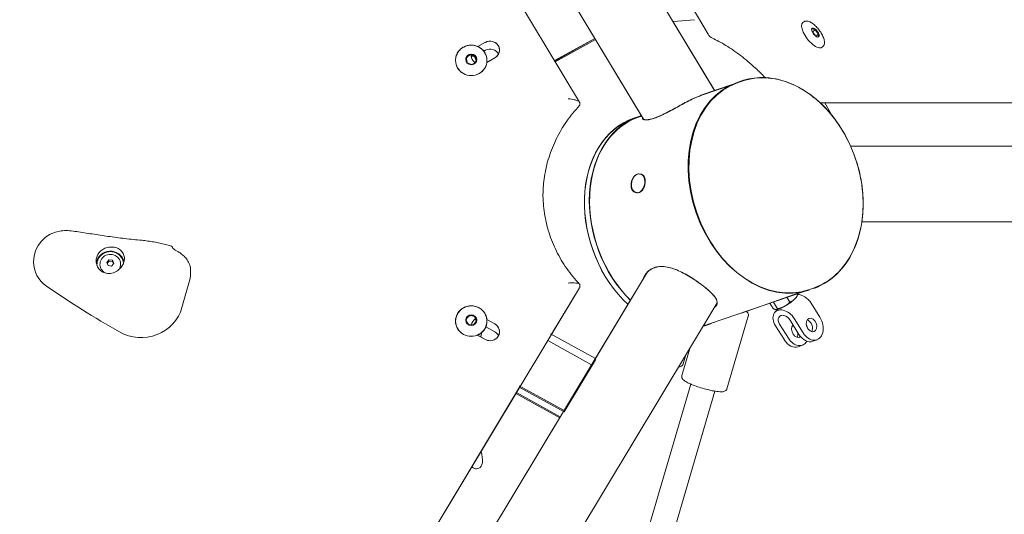
# Model space of a CAD drawing. Units: millimetres. Extents: x 1382 to 1689, y 993 to 1312.
# Drawn here: x 1591 to 1654, y 1208 to 1240 of the extents above; entities that cross this region are included whole.
import ezdxf

# ---------------------------------------------------------------- set-up
doc = ezdxf.new("R2010")
doc.units = ezdxf.units.MM
doc.header["$LTSCALE"] = 10
doc.layers.add('Widoczne (ISO)', color=7, linetype='Continuous', lineweight=50)

msp = doc.modelspace()

# ---------------------------------------------------------------- linework, layer by layer
at = {"layer": 'Widoczne (ISO)', "lineweight": 13}
for p, q in [((1596.446, 1300.34), (1635.78, 1234.986)), ((1635.789, 1234.972), (1596.459, 1300.318)), ((1631.248, 1233.15), (1592.784, 1297.058)), ((1592.83, 1296.983), (1631.265, 1233.122)), ((1635.356, 1238.575), (1602.155, 1295.926)), ((1627.166, 1234.247), (1591.445, 1293.598)), ((1591.445, 1293.598), (1627.166, 1234.247)), ((1633.133, 1239.384), (1634.49, 1239.51)), ((1641.465, 1239.373), (1641.41, 1239.33)), ((1641.982, 1238.948), (1641.974, 1238.819)), ((1642.198, 1238.866), (1641.983, 1238.949)), ((1642.032, 1238.738), (1641.998, 1238.751)), ((1642.198, 1238.866), (1642.032, 1238.738)), ((1642.236, 1238.455), (1642.032, 1238.738)), ((1642.402, 1238.583), (1642.198, 1238.866)), ((1620.666, 1237.794), (1621.153, 1238.064)), ((1621.153, 1238.064), (1620.673, 1237.798)), ((1625.567, 1236.903), (1628.138, 1238.318)), ((1628.141, 1238.313), (1625.574, 1236.891)), ((1628.174, 1238.253), (1625.606, 1236.839)), ((1625.613, 1236.828), (1628.179, 1238.249)), ((1628.174, 1238.258), (1628.174, 1238.253)), ((1642.402, 1238.583), (1642.236, 1238.455)), ((1642.236, 1238.451), (1642.236, 1238.455)), ((1642.265, 1238.431), (1642.366, 1238.392)), ((1642.391, 1238.393), (1642.402, 1238.583)), ((1621.153, 1237.555), (1621.048, 1237.497)), ((1621.055, 1237.501), (1621.153, 1237.555)), ((1642.687, 1237.79), (1642.632, 1237.747)), ((1619.249, 1236.92), (1619.249, 1236.898)), ((1619.255, 1236.923), (1619.255, 1236.902)), ((1619.907, 1237.035), (1620.143, 1237.283)), ((1620.008, 1236.727), (1619.907, 1237.035)), ((1620.241, 1237.302), (1619.945, 1237.122)), ((1619.945, 1237.122), (1619.96, 1236.796)), ((1620.143, 1237.283), (1620.485, 1237.211)), ((1620.143, 1237.283), (1620.143, 1237.218)), ((1620.241, 1237.302), (1620.241, 1237.237)), ((1620.551, 1237.147), (1620.241, 1237.302)), ((1620.551, 1237.082), (1620.247, 1237.234)), ((1620.248, 1237.196), (1620.485, 1237.146)), ((1620.286, 1236.641), (1620.558, 1236.807)), ((1620.587, 1236.888), (1620.366, 1236.655)), ((1620.485, 1237.211), (1620.485, 1237.146)), ((1620.485, 1237.211), (1620.589, 1236.894)), ((1620.485, 1237.146), (1620.574, 1236.874)), ((1620.551, 1237.147), (1620.551, 1237.082)), ((1620.565, 1236.819), (1620.551, 1237.147)), ((1620.563, 1236.814), (1620.551, 1237.082)), ((1621.753, 1237.067), (1621.241, 1236.783)), ((1621.248, 1236.787), (1621.753, 1237.067)), ((1621.249, 1236.92), (1621.249, 1236.898)), ((1621.255, 1236.923), (1621.255, 1236.902)), ((1619.969, 1236.782), (1620.254, 1236.639)), ((1620.337, 1236.646), (1620.026, 1236.712)), ((1637.46, 1235.59), (1637.208, 1235.502)), ((1637.534, 1235.585), (1637.28, 1235.498)), ((1636.892, 1235.375), (1634.971, 1234.703)), ((1636.964, 1235.374), (1635.019, 1234.709)), ((1627.174, 1234.222), (1627.174, 1234.052)), ((1627.174, 1234.052), (1627.174, 1234.222)), ((1675.184, 1234.196), (1642.517, 1234.196)), ((1642.803, 1234.196), (1643.277, 1233.377)), ((1630.906, 1233.297), (1630.591, 1233.186)), ((1630.934, 1233.328), (1630.617, 1233.219)), ((1631.124, 1233.357), (1630.911, 1233.282)), ((1631.114, 1233.373), (1630.939, 1233.314)), ((1680.676, 1231.432), (1644.457, 1231.432)), ((1630.996, 1229.651), (1631.081, 1229.631)), ((1631.026, 1229.657), (1631.111, 1229.637)), ((1630.725, 1228.482), (1630.811, 1228.462)), ((1630.752, 1228.488), (1630.837, 1228.468)), ((1680.749, 1226.602), (1645.166, 1226.602)), ((1596.375, 1223.867), (1596.375, 1223.887)), ((1597.002, 1224.007), (1597.138, 1224.179)), ((1597.089, 1223.808), (1597.002, 1224.007)), ((1597.026, 1223.953), (1597.138, 1224.094)), ((1597.312, 1223.782), (1597.089, 1223.808)), ((1597.138, 1224.179), (1597.361, 1224.152)), ((1597.138, 1224.179), (1597.138, 1224.094)), ((1597.138, 1224.094), (1597.361, 1224.068)), ((1597.448, 1223.953), (1597.312, 1223.782)), ((1597.361, 1224.152), (1597.448, 1223.953)), ((1597.361, 1224.152), (1597.361, 1224.068)), ((1597.361, 1224.068), (1597.424, 1223.923)), ((1592.762, 1159.043), (1631.501, 1223.408)), ((1601.796, 1221.134), (1602.313, 1222.987)), ((1602.35, 1223.257), (1602.35, 1223.434)), ((1628.174, 1217.88), (1631.497, 1223.402)), ((1627.166, 1222.399), (1591.445, 1163.048)), ((1625.376, 1219.425), (1627.166, 1222.399)), ((1627.174, 1222.425), (1627.174, 1222.594)), ((1627.174, 1222.594), (1627.174, 1222.425)), ((1642.084, 1222.375), (1641.832, 1222.287)), ((1641.484, 1222.155), (1635.459, 1220.095)), ((1641.505, 1222.189), (1637.484, 1220.782)), ((1640.378, 1221.794), (1640.576, 1221.477)), ((1640.994, 1221.796), (1641.041, 1221.878)), ((1641.017, 1222.018), (1641.071, 1221.932)), ((1596.665, 1156.162), (1635.946, 1221.427)), ((1596.667, 1156.164), (1635.948, 1221.431)), ((1639.296, 1221.416), (1639.51, 1221.072)), ((1639.532, 1221.471), (1639.469, 1221.476)), ((1639.669, 1221.546), (1639.532, 1221.471)), ((1639.532, 1221.471), (1639.796, 1221.047)), ((1641.93, 1221.414), (1642.495, 1220.508)), ((1620.113, 1220.634), (1619.899, 1220.368)), ((1619.909, 1220.276), (1620.042, 1220.584)), ((1620.042, 1220.584), (1620.389, 1220.628)), ((1620.042, 1220.584), (1620.042, 1220.519)), ((1620.459, 1220.589), (1620.113, 1220.634)), ((1620.113, 1220.634), (1620.113, 1220.569)), ((1620.389, 1220.628), (1620.389, 1220.563)), ((1620.389, 1220.628), (1620.602, 1220.362)), ((1620.459, 1220.589), (1620.459, 1220.524)), ((1620.592, 1220.281), (1620.459, 1220.589)), ((1637.927, 1220.59), (1636.566, 1215.949)), ((1639.65, 1220.863), (1639.823, 1221.023)), ((1639.717, 1221), (1639.713, 1221)), ((1619.246, 1220.28), (1619.246, 1220.258)), ((1619.255, 1220.275), (1619.255, 1220.253)), ((1619.899, 1220.368), (1620.027, 1220.07)), ((1620.112, 1220.02), (1619.91, 1220.271)), ((1620.047, 1220.055), (1620.362, 1220.015)), ((1620.454, 1220.05), (1620.139, 1220.01)), ((1620.389, 1220.025), (1620.591, 1220.277)), ((1620.602, 1220.362), (1620.474, 1220.064)), ((1620.575, 1220.256), (1620.512, 1220.403)), ((1620.516, 1220.405), (1620.584, 1220.32)), ((1621.753, 1219.58), (1621.183, 1219.895)), ((1621.753, 1220.088), (1621.241, 1220.372)), ((1621.246, 1220.28), (1621.246, 1220.258)), ((1621.251, 1220.366), (1621.753, 1220.088)), ((1621.255, 1220.275), (1621.255, 1220.253)), ((1635.464, 1220.081), (1635.147, 1219.972)), ((1639.66, 1219.973), (1640.225, 1219.067)), ((1639.926, 1220.074), (1640.491, 1219.168)), ((1641.157, 1219.421), (1640.592, 1220.327)), ((1641.424, 1219.522), (1640.859, 1220.428)), ((1620.639, 1219.376), (1621.153, 1219.091)), ((1621.153, 1219.091), (1620.648, 1219.371)), ((1625.311, 1219.461), (1628.174, 1217.885)), ((1627.931, 1217.476), (1625.135, 1219.025)), ((1641.115, 1218.625), (1641.381, 1218.726)), ((1642.314, 1219.08), (1642.048, 1218.979)), ((1634.191, 1218.512), (1633.687, 1216.792)), ((1633.913, 1218.05), (1633.775, 1217.538)), ((1628.174, 1217.885), (1626.174, 1214.562)), ((1626.176, 1214.476), (1628.176, 1217.799)), ((1628.176, 1217.799), (1628.174, 1217.885)), ((1626.174, 1214.562), (1623.311, 1216.138)), ((1631.084, 1205.418), (1634.256, 1216.244)), ((1610.376, 1194.503), (1623.337, 1216.039)), ((1625.893, 1214.09), (1623.097, 1215.638)), ((1623.135, 1215.702), (1625.931, 1214.153)), ((1623.311, 1216.053), (1626.176, 1214.476)), ((1632.619, 1204.968), (1635.792, 1215.794)), ((1613.174, 1192.957), (1626.138, 1214.497)), ((1626.176, 1214.476), (1626.174, 1214.562)), ((1620.671, 1210.854), (1620.734, 1210.876))]:
    msp.add_line(p, q, dxfattribs=at)
for centre, radius, start, end in [((1635.875, 1238.876), 0.6, 210.06718, 246.17854), ((1594.321, 1224.048), 1.993, 96.36892, 180)]:
    msp.add_arc(centre, radius, start, end, dxfattribs=at)
at = {"layer": 'Widoczne (ISO)', "lineweight": 13, "extrusion": (0, 0, -1)}
for centre, major_axis, ratio, start_param, end_param in [((1642.021, 1238.539), (0.611, -0.792), 0.415678, 0, 3.141593), ((1642.186, 1238.666), (-0.214, 0.277), 0.415678, 0.09391, 1.125163), ((1642.186, 1238.666), (-0.214, 0.277), 0.415678, 1.125163, 2.17236), ((1621.453, 1237.565), (0.6, 0), 0.95927, 4.18879, 7.330383), ((1642.186, 1238.666), (0.214, -0.277), 0.415678, 5.313953, 6.189275), ((1621.453, 1237.057), (0.6, 0), 0.95927, 4.18879, 5.82566), ((1620.255, 1236.902), (1, 0), 0.95927, 0, 3.141593), ((1620.255, 1236.967), (-0.35, 0), 0.95927, 0.012621, 0.481612), ((1620.255, 1236.967), (-0.35, 0), 0.95927, 0.481612, 1.528809), ((1620.255, 1236.967), (-0.35, 0), 0.95927, 1.528809, 2.576007), ((1620.847, 1237.229), (-0.6, 0), 0.95927, 5.346803, 6.291894), ((1620.255, 1236.967), (0.35, 0), 0.95927, 5.7176, 6.270564), ((1639.52, 1228.894), (-2.312, 6.607), 0.744452, 3.141593, 6.283185), ((1632.903, 1226.579), (-2.312, 6.607), 0.744452, 4.090608, 6.283185), ((1633.218, 1226.689), (-2.312, 6.607), 0.744452, 4.124313, 6.326051), ((1633.218, 1226.689), (-2.307, 6.593), 0.744452, 4.124238, 6.283185), ((1630.946, 1229.047), (-0.135, -0.585), 0.604074, 3.141593, 6.283185), ((1640.327, 1221.443), (0.679, 0.423), 0.192851, 0.347362, 0.796618), ((1641.33, 1221.186), (0.609, -0.662), 0.686005, 3.690947, 4.980647), ((1640.327, 1221.443), (-0.679, -0.423), 0.192851, 4.985408, 5.935823), ((1640.327, 1221.443), (0.679, 0.423), 0.192851, 0.796618, 1.843815), ((1620.246, 1220.323), (-0.35, 0), 0.95927, 0.132789, 1.179987), ((1620.246, 1220.323), (-0.35, 0), 0.95927, 1.179987, 2.227184), ((1620.246, 1220.323), (0.35, 0), 0.95927, 5.368777, 6.270564), ((1640.259, 1220.201), (-0.609, 0.662), 0.686005, 4.980647, 8.12224), ((1640.259, 1220.201), (-0.339, 0.368), 0.686005, 4.980647, 8.12224), ((1641.959, 1220.015), (0.355, -0.935), 0.701574, 4.43834, 7.579933), ((1620.246, 1220.258), (1, 0), 0.95927, 0, 3.141593), ((1620.246, 1220.323), (-0.35, 0), 0.95927, 0.012621, 0.132789), ((1620.847, 1219.926), (-0.6, 0), 0.95927, 0.179702, 0.978168), ((1621.453, 1219.59), (0.6, 0), 0.95927, 5.235988, 8.37758), ((1641.026, 1219.661), (-0.16, 0.421), 0.701574, 2.88254, 5.959802), ((1640.76, 1219.56), (0.16, -0.421), 0.701574, 3.609957, 3.828692), ((1641.026, 1219.661), (-0.355, 0.935), 0.701574, 1.43966, 1.701932), ((1641.693, 1219.914), (0.16, -0.421), 0.701574, 3.609957, 5.814821), ((1640.76, 1219.56), (0.16, -0.421), 0.701574, 5.047988, 5.814821), ((1641.693, 1219.914), (0.355, -0.935), 0.701574, 0, 1.296747), ((1640.76, 1219.56), (0.355, -0.935), 0.701574, 0, 1.296747), ((1641.026, 1219.661), (0.355, -0.935), 0.701574, 5.750491, 7.579933), ((1620.412, 1211.822), (0.322, -0.947), 0.479635, 4.742455, 6.283185)]:
    msp.add_ellipse(centre, major_axis=major_axis, ratio=ratio, start_param=start_param, end_param=end_param, dxfattribs=at)
for centre, major_axis, ratio in [((1642.207, 1238.683), (0.214, -0.277), 0.415678), ((1620.255, 1236.975), (-0.35, 0), 0.95927), ((1620.246, 1220.332), (-0.35, 0), 0.95927), ((1641.959, 1220.015), (0.16, -0.421), 0.701574)]:
    msp.add_ellipse(centre, major_axis=major_axis, ratio=ratio, dxfattribs=at)
at = {"layer": 'Widoczne (ISO)', "lineweight": 13}
for centre, major_axis, ratio, start_param, end_param in [((1621.453, 1237.565), (0.6, 0), 0.95927, 5.235988, 8.37758), ((1621.453, 1237.057), (-0.6, 0), 0.95927, 3.599118, 5.235988), ((1620.249, 1236.898), (-1, 0), 0.95927, 0, 3.141593), ((1620.249, 1236.963), (-0.35, 0), 0.95927, 6.066213, 6.270564), ((1620.249, 1236.963), (-0.35, 0), 0.95927, 5.019015, 6.066213), ((1620.249, 1236.963), (0.35, 0), 0.95927, 0.830225, 1.877422), ((1620.847, 1237.229), (-0.6, 0), 0.95927, 0.057964, 0.912071), ((1620.249, 1236.963), (0.35, 0), 0.95927, 0.012621, 0.830225), ((1639.545, 1228.875), (2.265, -6.623), 0.741705, 3.141593, 6.283185), ((1632.882, 1226.596), (-2.265, 6.623), 0.741705, 0, 2.201826), ((1633.199, 1226.704), (-2.265, 6.623), 0.741705, 6.248022, 8.450757), ((1633.199, 1226.704), (-2.26, 6.609), 0.741705, 0, 2.167655), ((1630.974, 1229.053), (0.137, 0.584), 0.608334, 3.141593, 6.283185), ((1597.225, 1223.867), (0.9, 0), 0.95927, 0.231836, 3.001901), ((1597.225, 1223.896), (0.66, 0), 0.95927, 5.729503, 10.532433), ((1594.321, 1224.048), (-1.993, 0), 0.95927, 0, 0.947265), ((1597.225, 1223.867), (-0.85, 0), 0.95927, 0, 0.056127), ((1601.975, 1223.645), (0.157, -0.332), 0.983606, 1.255858, 1.314671), ((1601.262, 1223.257), (1.089, 0), 0.95927, 6.021386, 6.283185), ((1629.774, 1271.332), (62.711, 0), 0.95927, 4.088857, 4.177577), ((1599.188, 1221.804), (2.7, 0), 0.95927, 4.177577, 6.021386), ((1620.255, 1220.318), (-0.35, 0), 0.95927, 5.368777, 6.270564), ((1620.255, 1220.318), (0.35, 0), 0.95927, 1.179987, 2.227184), ((1620.255, 1220.318), (0.35, 0), 0.95927, 0.132789, 1.179987), ((1620.255, 1220.253), (-1, 0), 0.95927, 0, 3.141593), ((1620.847, 1219.926), (-0.6, 0), 0.95927, 5.296981, 6.110438), ((1620.255, 1220.318), (0.35, 0), 0.95927, 0.012621, 0.132789), ((1621.453, 1219.59), (0.6, 0), 0.95927, 4.18879, 7.330383), ((1632.882, 1226.596), (2.265, -6.623), 0.741705, 6.263984, 6.283185), ((1633.199, 1226.704), (2.265, -6.623), 0.741705, 6.204031, 6.348662), ((1633.199, 1226.704), (2.26, -6.609), 0.741705, 6.206938, 6.283185), ((1620.255, 1219.512), (0.65, 0), 0.95927, 5.865862, 6.302264), ((1620.255, 1219.427), (0.65, 0), 0.95927, 0.068011, 0.146586), ((1621.453, 1219.081), (-0.6, 0), 0.95927, 3.599118, 4.18879)]:
    msp.add_ellipse(centre, major_axis=major_axis, ratio=ratio, start_param=start_param, end_param=end_param, dxfattribs=at)
for centre in [(1620.249, 1236.971), (1620.255, 1220.326)]:
    msp.add_ellipse(centre, major_axis=(0.35, 0), ratio=0.95927, dxfattribs=at)
for points, knots in [([(1642.687, 1237.79), (1642.722, 1237.817), (1642.749, 1237.855), (1642.786, 1237.949), (1642.793, 1238.007), (1642.787, 1238.145), (1642.77, 1238.227), (1642.712, 1238.398), (1642.672, 1238.488), (1642.574, 1238.666), (1642.517, 1238.754), (1642.39, 1238.922), (1642.321, 1239.002), (1642.178, 1239.146), (1642.103, 1239.21), (1641.954, 1239.316), (1641.88, 1239.358), (1641.736, 1239.414), (1641.666, 1239.429), (1641.551, 1239.419), (1641.503, 1239.402), (1641.465, 1239.373)], [3.743157, 3.743157, 3.743157, 3.743157, 3.98563, 3.98563, 4.276554, 4.276554, 4.61895, 4.61895, 4.955493, 4.955493, 5.285639, 5.285639, 5.613866, 5.613866, 5.943408, 5.943408, 6.278281, 6.278281, 6.621393, 6.621393, 6.884749, 6.884749, 6.884749, 6.884749]), ([(1635.633, 1238.327), (1635.907, 1238.206), (1636.199, 1238.052), (1636.802, 1237.682), (1637.114, 1237.466), (1637.746, 1236.979), (1638.066, 1236.708), (1638.591, 1236.223), (1638.798, 1236.021), (1639.003, 1235.811)], [0.3426301, 0.3426301, 0.3426301, 0.3426301, 0.5197373, 0.5197373, 0.6968446, 0.6968446, 0.8739518, 0.8739518, 0.9898578, 0.9898578, 0.9898578, 0.9898578]), ([(1619.249, 1236.92), (1619.249, 1237.022), (1619.266, 1237.124), (1619.332, 1237.319), (1619.382, 1237.411), (1619.509, 1237.575), (1619.586, 1237.648), (1619.76, 1237.766), (1619.858, 1237.811), (1620.062, 1237.87), (1620.169, 1237.884), (1620.383, 1237.879), (1620.489, 1237.859), (1620.69, 1237.789), (1620.785, 1237.738), (1620.953, 1237.611), (1621.026, 1237.534), (1621.143, 1237.362), (1621.187, 1237.267), (1621.237, 1237.087), (1621.249, 1237.003), (1621.249, 1236.92)], [0.306626, 0.306626, 0.306626, 0.306626, 0.624763, 0.624763, 0.943319, 0.943319, 1.262891, 1.262891, 1.583561, 1.583561, 1.904997, 1.904997, 2.226669, 2.226669, 2.548008, 2.548008, 2.868501, 2.868501, 3.18787, 3.18787, 3.448219, 3.448219, 3.448219, 3.448219]), ([(1621.255, 1236.923), (1621.255, 1237.026), (1621.238, 1237.128), (1621.172, 1237.322), (1621.122, 1237.414), (1620.995, 1237.579), (1620.918, 1237.651), (1620.744, 1237.769), (1620.646, 1237.815), (1620.442, 1237.874), (1620.335, 1237.888), (1620.121, 1237.882), (1620.015, 1237.863), (1619.814, 1237.793), (1619.719, 1237.742), (1619.551, 1237.614), (1619.478, 1237.538), (1619.361, 1237.366), (1619.317, 1237.271), (1619.267, 1237.091), (1619.255, 1237.007), (1619.255, 1236.923)], [6.241198, 6.241198, 6.241198, 6.241198, 6.559335, 6.559335, 6.877891, 6.877891, 7.197463, 7.197463, 7.518133, 7.518133, 7.839569, 7.839569, 8.161242, 8.161242, 8.48258, 8.48258, 8.803073, 8.803073, 9.122442, 9.122442, 9.382791, 9.382791, 9.382791, 9.382791]), ([(1642.084, 1222.375), (1642.609, 1222.559), (1643.094, 1222.854), (1643.941, 1223.637), (1644.301, 1224.127), (1644.86, 1225.255), (1645.057, 1225.895), (1645.268, 1227.259), (1645.28, 1227.984), (1645.117, 1229.443), (1644.942, 1230.177), (1644.422, 1231.581), (1644.078, 1232.25), (1643.254, 1233.455), (1642.774, 1233.991), (1641.727, 1234.874), (1641.16, 1235.222), (1639.998, 1235.691), (1639.402, 1235.813), (1638.352, 1235.817), (1637.893, 1235.741), (1637.46, 1235.59)], [4.465147, 4.465147, 4.465147, 4.465147, 4.77806, 4.77806, 5.09403, 5.09403, 5.414567, 5.414567, 5.737175, 5.737175, 6.060216, 6.060216, 6.383283, 6.383283, 6.706304, 6.706304, 7.028744, 7.028744, 7.348696, 7.348696, 7.606739, 7.606739, 7.606739, 7.606739]), ([(1637.534, 1235.585), (1638.058, 1235.764), (1638.621, 1235.832), (1639.766, 1235.738), (1640.35, 1235.574), (1641.484, 1235.032), (1642.033, 1234.651), (1643.04, 1233.707), (1643.496, 1233.144), (1644.269, 1231.896), (1644.584, 1231.211), (1645.043, 1229.786), (1645.186, 1229.048), (1645.284, 1227.591), (1645.239, 1226.874), (1644.964, 1225.533), (1644.735, 1224.91), (1644.113, 1223.824), (1643.722, 1223.36), (1642.903, 1222.709), (1642.497, 1222.486), (1642.064, 1222.338)], [0.090528, 0.090528, 0.090528, 0.090528, 0.403326, 0.403326, 0.719252, 0.719252, 1.039822, 1.039822, 1.362465, 1.362465, 1.685528, 1.685528, 2.008612, 2.008612, 2.331657, 2.331657, 2.654135, 2.654135, 2.974115, 2.974115, 3.23212, 3.23212, 3.23212, 3.23212]), ([(1626.44, 1234.459), (1626.441, 1234.459), (1626.441, 1234.459), (1626.508, 1234.453), (1626.574, 1234.445), (1626.702, 1234.426), (1626.763, 1234.414), (1626.898, 1234.383), (1626.968, 1234.362), (1627.073, 1234.319), (1627.112, 1234.299), (1627.161, 1234.259), (1627.174, 1234.24), (1627.174, 1234.222)], [-1.050395, -1.050395, -1.050395, -1.050395, -1.049072, -1.049072, -0.850909, -0.850909, -0.656514, -0.656514, -0.401375, -0.401375, -0.19131, -0.19131, 0, 0, 0, 0]), ([(1626.44, 1234.459), (1626.441, 1234.459), (1626.441, 1234.459), (1626.508, 1234.453), (1626.574, 1234.445), (1626.702, 1234.426), (1626.763, 1234.414), (1626.898, 1234.383), (1626.968, 1234.362), (1627.073, 1234.319), (1627.112, 1234.299), (1627.161, 1234.259), (1627.174, 1234.24), (1627.174, 1234.222)], [-0.001331, -0.001331, -0.001331, -0.001331, 0, 0, 0.19937, 0.19937, 0.394947, 0.394947, 0.651639, 0.651639, 0.862982, 0.862982, 1.055457, 1.055457, 1.055457, 1.055457]), ([(1631.185, 1233.255), (1631.172, 1233.23), (1631.169, 1233.209), (1631.181, 1233.165), (1631.204, 1233.143), (1631.28, 1233.115), (1631.334, 1233.107), (1631.468, 1233.109), (1631.549, 1233.119), (1631.732, 1233.159), (1631.834, 1233.189), (1632.042, 1233.261), (1632.153, 1233.305), (1632.391, 1233.411), (1632.52, 1233.472), (1632.787, 1233.608), (1632.926, 1233.682), (1633.206, 1233.834), (1633.347, 1233.913), (1633.62, 1234.063), (1633.76, 1234.139), (1634.041, 1234.289), (1634.183, 1234.361), (1634.459, 1234.494), (1634.594, 1234.555), (1634.808, 1234.643), (1634.892, 1234.675), (1634.971, 1234.703)], [5.42163, 5.42163, 5.42163, 5.42163, 5.801665, 5.801665, 6.318528, 6.318528, 6.83539, 6.83539, 7.352253, 7.352253, 7.869115, 7.869115, 8.340377, 8.340377, 8.81164, 8.81164, 9.282902, 9.282902, 9.754164, 9.754164, 10.216408, 10.216408, 10.678651, 10.678651, 11.140894, 11.140894, 11.456836, 11.456836, 11.456836, 11.456836]), ([(1635.019, 1234.709), (1634.932, 1234.679), (1634.839, 1234.644), (1634.615, 1234.552), (1634.48, 1234.491), (1634.204, 1234.359), (1634.062, 1234.287), (1633.78, 1234.138), (1633.64, 1234.062), (1633.368, 1233.913), (1633.226, 1233.835), (1632.946, 1233.684), (1632.807, 1233.611), (1632.54, 1233.477), (1632.411, 1233.416), (1632.172, 1233.312), (1632.061, 1233.269), (1631.853, 1233.197), (1631.751, 1233.169), (1631.568, 1233.131), (1631.487, 1233.122), (1631.353, 1233.121), (1631.299, 1233.129), (1631.223, 1233.159), (1631.2, 1233.181), (1631.19, 1233.218), (1631.19, 1233.23), (1631.192, 1233.243)], [3.838243, 3.838243, 3.838243, 3.838243, 4.190754, 4.190754, 4.653266, 4.653266, 5.115777, 5.115777, 5.578288, 5.578288, 6.047837, 6.047837, 6.517387, 6.517387, 6.986937, 6.986937, 7.456487, 7.456487, 7.969022, 7.969022, 8.481557, 8.481557, 8.994092, 8.994092, 9.506627, 9.506627, 9.724646, 9.724646, 9.724646, 9.724646]), ([(1627.16, 1234.021), (1626.862, 1233.707), (1626.589, 1233.372), (1626.098, 1232.669), (1625.88, 1232.3), (1625.502, 1231.535), (1625.343, 1231.14), (1625.086, 1230.332), (1624.989, 1229.918), (1624.864, 1229.111), (1624.832, 1228.717), (1624.828, 1228.323)], [0.8329546, 0.8329546, 0.8329546, 0.8329546, 0.980523, 0.980523, 1.1280913, 1.1280913, 1.2756596, 1.2756596, 1.423228, 1.423228, 1.5609229, 1.5609229, 1.5609229, 1.5609229]), ([(1624.828, 1228.323), (1624.832, 1228.717), (1624.864, 1229.111), (1624.989, 1229.918), (1625.086, 1230.332), (1625.343, 1231.14), (1625.502, 1231.535), (1625.88, 1232.3), (1626.098, 1232.669), (1626.589, 1233.372), (1626.862, 1233.707), (1627.16, 1234.021)], [4.7222624, 4.7222624, 4.7222624, 4.7222624, 4.8599573, 4.8599573, 5.0075257, 5.0075257, 5.155094, 5.155094, 5.3026623, 5.3026623, 5.4502307, 5.4502307, 5.4502307, 5.4502307]), ([(1630.996, 1229.651), (1630.957, 1229.66), (1630.917, 1229.66), (1630.835, 1229.646), (1630.795, 1229.629), (1630.713, 1229.58), (1630.673, 1229.545), (1630.599, 1229.459), (1630.565, 1229.408), (1630.51, 1229.295), (1630.488, 1229.234), (1630.457, 1229.11), (1630.448, 1229.046), (1630.444, 1228.92), (1630.449, 1228.858), (1630.473, 1228.742), (1630.493, 1228.688), (1630.548, 1228.595), (1630.583, 1228.556), (1630.655, 1228.506), (1630.689, 1228.49), (1630.725, 1228.482)], [5.642788, 5.642788, 5.642788, 5.642788, 5.896761, 5.896761, 6.173018, 6.173018, 6.495374, 6.495374, 6.840936, 6.840936, 7.185983, 7.185983, 7.528981, 7.528981, 7.87351, 7.87351, 8.219822, 8.219822, 8.546672, 8.546672, 8.784381, 8.784381, 8.784381, 8.784381]), ([(1630.752, 1228.488), (1630.714, 1228.497), (1630.677, 1228.515), (1630.61, 1228.564), (1630.581, 1228.597), (1630.529, 1228.677), (1630.508, 1228.727), (1630.479, 1228.836), (1630.472, 1228.898), (1630.472, 1229.023), (1630.479, 1229.087), (1630.506, 1229.213), (1630.526, 1229.274), (1630.578, 1229.389), (1630.61, 1229.442), (1630.684, 1229.535), (1630.726, 1229.575), (1630.817, 1229.633), (1630.865, 1229.653), (1630.952, 1229.666), (1630.99, 1229.665), (1631.026, 1229.657)], [5.063879, 5.063879, 5.063879, 5.063879, 5.318984, 5.318984, 5.595986, 5.595986, 5.918159, 5.918159, 6.263295, 6.263295, 6.608177, 6.608177, 6.951116, 6.951116, 7.295528, 7.295528, 7.641435, 7.641435, 7.967721, 7.967721, 8.205471, 8.205471, 8.205471, 8.205471]), ([(1627.16, 1222.626), (1626.862, 1222.94), (1626.589, 1223.274), (1626.098, 1223.978), (1625.88, 1224.347), (1625.502, 1225.111), (1625.343, 1225.506), (1625.086, 1226.315), (1624.989, 1226.728), (1624.86, 1227.564), (1624.827, 1227.986), (1624.827, 1228.408)], [3.9745473, 3.9745473, 3.9745473, 3.9745473, 4.1221156, 4.1221156, 4.269684, 4.269684, 4.4172523, 4.4172523, 4.5648206, 4.5648206, 4.712389, 4.712389, 4.712389, 4.712389]), ([(1624.827, 1228.408), (1624.827, 1227.986), (1624.86, 1227.564), (1624.989, 1226.728), (1625.086, 1226.315), (1625.343, 1225.506), (1625.502, 1225.111), (1625.88, 1224.347), (1626.098, 1223.978), (1626.589, 1223.274), (1626.862, 1222.94), (1627.16, 1222.626)], [1.5707963, 1.5707963, 1.5707963, 1.5707963, 1.7183647, 1.7183647, 1.865933, 1.865933, 2.0135013, 2.0135013, 2.1610697, 2.1610697, 2.308638, 2.308638, 2.308638, 2.308638]), ([(1594.1, 1226.029), (1594.106, 1226.03), (1594.112, 1226.03), (1594.125, 1226.032), (1594.131, 1226.033), (1594.144, 1226.034), (1594.15, 1226.035), (1594.163, 1226.036), (1594.169, 1226.037), (1594.182, 1226.038), (1594.188, 1226.039), (1594.194, 1226.04)], [9.1199028661, 9.1199028661, 9.1199028661, 9.1199028661, 9.1199284683, 9.1199284683, 9.1199540706, 9.1199540706, 9.1199796728, 9.1199796728, 9.120005275, 9.120005275, 9.1200308773, 9.1200308773, 9.1200308773, 9.1200308773]), ([(1599.241, 1225.424), (1598.876, 1225.458), (1598.513, 1225.496), (1597.795, 1225.581), (1597.439, 1225.628), (1596.74, 1225.726), (1596.396, 1225.778), (1595.724, 1225.881), (1595.396, 1225.933), (1594.922, 1225.999), (1594.768, 1226.018), (1594.474, 1226.045), (1594.337, 1226.055), (1594.194, 1226.04)], [0, 0, 0, 0, 1.158795, 1.158795, 2.31759, 2.31759, 3.476385, 3.476385, 4.63518, 4.63518, 5.214578, 5.214578, 5.793975, 5.793975, 5.793975, 5.793975]), ([(1598.094, 1224.041), (1598.074, 1223.968), (1598.044, 1223.898), (1597.956, 1223.744), (1597.894, 1223.665), (1597.731, 1223.508), (1597.625, 1223.438), (1597.393, 1223.336), (1597.266, 1223.307), (1597.028, 1223.304), (1596.918, 1223.324), (1596.719, 1223.406), (1596.631, 1223.464), (1596.48, 1223.616), (1596.419, 1223.71), (1596.345, 1223.902), (1596.327, 1223.995), (1596.323, 1224.176), (1596.335, 1224.262), (1596.385, 1224.43), (1596.423, 1224.509), (1596.528, 1224.663), (1596.597, 1224.734), (1596.761, 1224.858), (1596.857, 1224.908), (1597.071, 1224.98), (1597.186, 1224.998), (1597.423, 1224.997), (1597.541, 1224.975), (1597.751, 1224.893), (1597.844, 1224.833), (1597.987, 1224.692), (1598.04, 1224.613), (1598.107, 1224.442), (1598.125, 1224.353), (1598.125, 1224.188), (1598.115, 1224.114), (1598.094, 1224.041)], [-5.823249, -5.823249, -5.823249, -5.823249, -5.588829, -5.588829, -5.289027, -5.289027, -4.907309, -4.907309, -4.502411, -4.502411, -4.14593, -4.14593, -3.812422, -3.812422, -3.462044, -3.462044, -3.166999, -3.166999, -2.895676, -2.895676, -2.62288, -2.62288, -2.323081, -2.323081, -2.000032, -2.000032, -1.646488, -1.646488, -1.26423, -1.26423, -0.883772, -0.883772, -0.546638, -0.546638, -0.23756, -0.23756, 0, 0, 0, 0]), ([(1601.074, 1225.066), (1600.968, 1225.1), (1600.857, 1225.132), (1600.625, 1225.192), (1600.503, 1225.221), (1600.256, 1225.275), (1600.13, 1225.299), (1599.876, 1225.343), (1599.747, 1225.363), (1599.491, 1225.398), (1599.364, 1225.412), (1599.241, 1225.424)], [3.222284, 3.222284, 3.222284, 3.222284, 3.597124, 3.597124, 3.971964, 3.971964, 4.346804, 4.346804, 4.721644, 4.721644, 5.096484, 5.096484, 5.096484, 5.096484]), ([(1601.074, 1225.066), (1601.094, 1225.06), (1601.112, 1225.051), (1601.14, 1225.032), (1601.152, 1225.022), (1601.17, 1225.003), (1601.177, 1224.994), (1601.188, 1224.977), (1601.193, 1224.97), (1601.2, 1224.956), (1601.203, 1224.95), (1601.205, 1224.944)], [0.09948987, 0.09948987, 0.09948987, 0.09948987, 0.10881609, 0.10881609, 0.11814231, 0.11814231, 0.12746852, 0.12746852, 0.13679474, 0.13679474, 0.14612095, 0.14612095, 0.14612095, 0.14612095]), ([(1601.205, 1224.944), (1601.206, 1224.941), (1601.209, 1224.935), (1601.222, 1224.918), (1601.231, 1224.907), (1601.256, 1224.881), (1601.272, 1224.867), (1601.31, 1224.838), (1601.333, 1224.822), (1601.384, 1224.79), (1601.412, 1224.773), (1601.443, 1224.757)], [0, 0, 0, 0, 0.1926635, 0.1926635, 0.385327, 0.385327, 0.5779905, 0.5779905, 0.770654, 0.770654, 0.9633176, 0.9633176, 0.9633176, 0.9633176]), ([(1598.071, 1223.968), (1598.064, 1224.028), (1598.051, 1224.087), (1598.003, 1224.226), (1597.961, 1224.304), (1597.853, 1224.444), (1597.787, 1224.506), (1597.639, 1224.606), (1597.556, 1224.644), (1597.383, 1224.694), (1597.292, 1224.706), (1597.11, 1224.701), (1597.02, 1224.684), (1596.849, 1224.625), (1596.769, 1224.582), (1596.626, 1224.474), (1596.564, 1224.408), (1596.465, 1224.263), (1596.427, 1224.182), (1596.385, 1224.029), (1596.375, 1223.958), (1596.375, 1223.887)], [0.224772, 0.224772, 0.224772, 0.224772, 0.444198, 0.444198, 0.763458, 0.763458, 1.083242, 1.083242, 1.40359, 1.40359, 1.724324, 1.724324, 2.045178, 2.045178, 2.365862, 2.365862, 2.686117, 2.686117, 3.005796, 3.005796, 3.26675, 3.26675, 3.26675, 3.26675]), ([(1601.443, 1224.757), (1601.498, 1224.728), (1601.56, 1224.694), (1601.69, 1224.612), (1601.759, 1224.564), (1601.901, 1224.447), (1601.972, 1224.379), (1602.106, 1224.221), (1602.168, 1224.13), (1602.269, 1223.932), (1602.309, 1223.822), (1602.33, 1223.71)], [0, 0, 0, 0, 0.28346, 0.28346, 0.566919, 0.566919, 0.850379, 0.850379, 1.133839, 1.133839, 1.417299, 1.417299, 1.417299, 1.417299]), ([(1602.35, 1223.434), (1602.35, 1223.451), (1602.35, 1223.467), (1602.349, 1223.501), (1602.349, 1223.518), (1602.347, 1223.551), (1602.346, 1223.568), (1602.343, 1223.603), (1602.342, 1223.62), (1602.338, 1223.654), (1602.336, 1223.672), (1602.334, 1223.689)], [0.6385158, 0.6385158, 0.6385158, 0.6385158, 0.6980142, 0.6980142, 0.7575126, 0.7575126, 0.817011, 0.817011, 0.8765094, 0.8765094, 0.9360078, 0.9360078, 0.9360078, 0.9360078]), ([(1631.226, 1222.951), (1631.23, 1222.964), (1631.234, 1222.976), (1631.277, 1223.096), (1631.331, 1223.197), (1631.466, 1223.379), (1631.547, 1223.46), (1631.73, 1223.592), (1631.832, 1223.645), (1631.941, 1223.682)], [13.69379, 13.69379, 13.69379, 13.69379, 13.753001, 13.753001, 14.265536, 14.265536, 14.778071, 14.778071, 15.290606, 15.290606, 15.290606, 15.290606]), ([(1635.779, 1221.149), (1635.809, 1221.172), (1635.835, 1221.196), (1635.903, 1221.272), (1635.931, 1221.326), (1635.954, 1221.441), (1635.948, 1221.501), (1635.909, 1221.624), (1635.875, 1221.691), (1635.777, 1221.835), (1635.713, 1221.911), (1635.56, 1222.072), (1635.472, 1222.156), (1635.277, 1222.327), (1635.171, 1222.415), (1634.952, 1222.586), (1634.832, 1222.675), (1634.577, 1222.855), (1634.443, 1222.945), (1634.166, 1223.12), (1634.025, 1223.204), (1633.743, 1223.357), (1633.603, 1223.426), (1633.331, 1223.546), (1633.191, 1223.6), (1632.912, 1223.685), (1632.773, 1223.717), (1632.507, 1223.752), (1632.379, 1223.756), (1632.141, 1223.736), (1632.031, 1223.712), (1631.824, 1223.64), (1631.723, 1223.587), (1631.542, 1223.453), (1631.462, 1223.372), (1631.329, 1223.189), (1631.276, 1223.087), (1631.237, 1222.974), (1631.235, 1222.969), (1631.233, 1222.963)], [0.709468, 0.709468, 0.709468, 0.709468, 0.9391, 0.9391, 1.40865, 1.40865, 1.878199, 1.878199, 2.34071, 2.34071, 2.803221, 2.803221, 3.265732, 3.265732, 3.728243, 3.728243, 4.190754, 4.190754, 4.653266, 4.653266, 5.115777, 5.115777, 5.578288, 5.578288, 6.047837, 6.047837, 6.517387, 6.517387, 6.986937, 6.986937, 7.456487, 7.456487, 7.969022, 7.969022, 8.481557, 8.481557, 8.994092, 8.994092, 9.020508, 9.020508, 9.020508, 9.020508]), ([(1631.941, 1223.682), (1632.04, 1223.716), (1632.151, 1223.739), (1632.39, 1223.758), (1632.518, 1223.754), (1632.785, 1223.717), (1632.924, 1223.685), (1633.204, 1223.598), (1633.345, 1223.544), (1633.617, 1223.423), (1633.757, 1223.353), (1634.038, 1223.199), (1634.179, 1223.115), (1634.455, 1222.939), (1634.589, 1222.849), (1634.843, 1222.668), (1634.962, 1222.578), (1635.18, 1222.407), (1635.285, 1222.32), (1635.478, 1222.148), (1635.566, 1222.064), (1635.717, 1221.903), (1635.78, 1221.827), (1635.877, 1221.683), (1635.91, 1221.617), (1635.947, 1221.494), (1635.952, 1221.434), (1635.927, 1221.32), (1635.898, 1221.266), (1635.831, 1221.193), (1635.807, 1221.171), (1635.779, 1221.15)], [0, 0, 0, 0, 0.46955, 0.46955, 0.9391, 0.9391, 1.40865, 1.40865, 1.878199, 1.878199, 2.34071, 2.34071, 2.803221, 2.803221, 3.265732, 3.265732, 3.728243, 3.728243, 4.190754, 4.190754, 4.653266, 4.653266, 5.115777, 5.115777, 5.578288, 5.578288, 6.047837, 6.047837, 6.517387, 6.517387, 6.726036, 6.726036, 6.726036, 6.726036]), ([(1631.448, 1223.351), (1631.444, 1223.339), (1631.439, 1223.328), (1631.43, 1223.303), (1631.426, 1223.289), (1631.421, 1223.276)], [1.4889781, 1.4889781, 1.4889781, 1.4889781, 1.5431279, 1.5431279, 1.6074661, 1.6074661, 1.6074661, 1.6074661]), ([(1631.427, 1223.285), (1631.429, 1223.293), (1631.432, 1223.3), (1631.44, 1223.322), (1631.445, 1223.337), (1631.451, 1223.351)], [6.2743074, 6.2743074, 6.2743074, 6.2743074, 6.3104677, 6.3104677, 6.3780861, 6.3780861, 6.3780861, 6.3780861]), ([(1626.44, 1222.696), (1626.441, 1222.696), (1626.441, 1222.696), (1626.508, 1222.702), (1626.574, 1222.705), (1626.702, 1222.708), (1626.763, 1222.707), (1626.898, 1222.701), (1626.968, 1222.693), (1627.073, 1222.672), (1627.112, 1222.659), (1627.161, 1222.629), (1627.174, 1222.612), (1627.174, 1222.594)], [-0.001331, -0.001331, -0.001331, -0.001331, 0, 0, 0.19937, 0.19937, 0.394947, 0.394947, 0.651639, 0.651639, 0.862982, 0.862982, 1.055457, 1.055457, 1.055457, 1.055457]), ([(1626.44, 1222.696), (1626.441, 1222.696), (1626.441, 1222.696), (1626.508, 1222.702), (1626.574, 1222.705), (1626.702, 1222.708), (1626.763, 1222.707), (1626.898, 1222.701), (1626.968, 1222.693), (1627.073, 1222.672), (1627.112, 1222.659), (1627.161, 1222.629), (1627.174, 1222.612), (1627.174, 1222.594)], [-1.050395, -1.050395, -1.050395, -1.050395, -1.049072, -1.049072, -0.850909, -0.850909, -0.656514, -0.656514, -0.401375, -0.401375, -0.19131, -0.19131, 0, 0, 0, 0]), ([(1621.246, 1220.28), (1621.246, 1220.382), (1621.229, 1220.485), (1621.162, 1220.679), (1621.112, 1220.771), (1620.986, 1220.935), (1620.908, 1221.008), (1620.734, 1221.126), (1620.637, 1221.171), (1620.432, 1221.231), (1620.325, 1221.244), (1620.111, 1221.239), (1620.005, 1221.219), (1619.804, 1221.149), (1619.709, 1221.098), (1619.542, 1220.971), (1619.469, 1220.894), (1619.351, 1220.722), (1619.307, 1220.627), (1619.257, 1220.447), (1619.246, 1220.364), (1619.246, 1220.28)], [0.656388, 0.656388, 0.656388, 0.656388, 0.974524, 0.974524, 1.293081, 1.293081, 1.612652, 1.612652, 1.933323, 1.933323, 2.254758, 2.254758, 2.576431, 2.576431, 2.89777, 2.89777, 3.218263, 3.218263, 3.537631, 3.537631, 3.79798, 3.79798, 3.79798, 3.79798]), ([(1619.255, 1220.275), (1619.255, 1220.377), (1619.273, 1220.479), (1619.339, 1220.674), (1619.389, 1220.766), (1619.516, 1220.93), (1619.593, 1221.003), (1619.767, 1221.121), (1619.864, 1221.166), (1620.069, 1221.225), (1620.176, 1221.239), (1620.39, 1221.234), (1620.496, 1221.214), (1620.697, 1221.144), (1620.792, 1221.093), (1620.959, 1220.966), (1621.033, 1220.889), (1621.15, 1220.717), (1621.194, 1220.622), (1621.244, 1220.442), (1621.255, 1220.358), (1621.255, 1220.275)], [0.656388, 0.656388, 0.656388, 0.656388, 0.974524, 0.974524, 1.293081, 1.293081, 1.612652, 1.612652, 1.933323, 1.933323, 2.254758, 2.254758, 2.576431, 2.576431, 2.89777, 2.89777, 3.218263, 3.218263, 3.537631, 3.537631, 3.79798, 3.79798, 3.79798, 3.79798]), ([(1637.804, 1220.894), (1637.824, 1220.877), (1637.843, 1220.859), (1637.882, 1220.814), (1637.903, 1220.787), (1637.932, 1220.713), (1637.941, 1220.667), (1637.931, 1220.608), (1637.929, 1220.599), (1637.927, 1220.59)], [8.5667752, 8.5667752, 8.5667752, 8.5667752, 8.6775407, 8.6775407, 8.8009331, 8.8009331, 8.9049698, 8.9049698, 8.9243256, 8.9243256, 8.9243256, 8.9243256]), ([(1633.49, 1217.346), (1633.548, 1217.351), (1633.6, 1217.355), (1633.685, 1217.408), (1633.701, 1217.42), (1633.74, 1217.46), (1633.761, 1217.492), (1633.774, 1217.533), (1633.775, 1217.536), (1633.775, 1217.538)], [6.4029305, 6.4029305, 6.4029305, 6.4029305, 6.6497854, 6.6497854, 6.7042462, 6.7042462, 6.7815896, 6.7815896, 6.7869688, 6.7869688, 6.7869688, 6.7869688]), ([(1636.566, 1215.949), (1636.557, 1215.917), (1636.541, 1215.887), (1636.501, 1215.839), (1636.477, 1215.821), (1636.422, 1215.788), (1636.391, 1215.778), (1636.279, 1215.75), (1636.199, 1215.751), (1635.991, 1215.763), (1635.862, 1215.781), (1635.593, 1215.83), (1635.456, 1215.861), (1635.177, 1215.931), (1635.035, 1215.971), (1634.757, 1216.056), (1634.622, 1216.102), (1634.369, 1216.196), (1634.251, 1216.245), (1634.042, 1216.342), (1633.952, 1216.39), (1633.831, 1216.47), (1633.79, 1216.501), (1633.732, 1216.568), (1633.711, 1216.595), (1633.682, 1216.67), (1633.673, 1216.716), (1633.683, 1216.774), (1633.685, 1216.783), (1633.687, 1216.792)], [2.64114, 2.64114, 2.64114, 2.64114, 2.709492, 2.709492, 2.787967, 2.787967, 2.910029, 2.910029, 3.255426, 3.255426, 3.638161, 3.638161, 3.974497, 3.974497, 4.303278, 4.303278, 4.631113, 4.631113, 4.96268, 4.96268, 5.310262, 5.310262, 5.535948, 5.535948, 5.65934, 5.65934, 5.763377, 5.763377, 5.782733, 5.782733, 5.782733, 5.782733]), ([(1620.283, 1210.963), (1620.296, 1210.952), (1620.309, 1210.942), (1620.386, 1210.886), (1620.453, 1210.855), (1620.572, 1210.835), (1620.623, 1210.838), (1620.671, 1210.854)], [6.3554583, 6.3554583, 6.3554583, 6.3554583, 6.4242274, 6.4242274, 6.7604886, 6.7604886, 7.0142809, 7.0142809, 7.0142809, 7.0142809])]:
    msp.add_open_spline(points, degree=3, knots=knots, dxfattribs=at)
for points in [[(1627.16, 1234.021), (1627.169, 1234.03), (1627.174, 1234.041), (1627.174, 1234.052)], [(1627.16, 1234.021), (1627.169, 1234.03), (1627.174, 1234.041), (1627.174, 1234.052)], [(1627.166, 1222.399), (1627.171, 1222.408), (1627.174, 1222.417), (1627.174, 1222.425)], [(1627.166, 1222.399), (1627.171, 1222.408), (1627.174, 1222.417), (1627.174, 1222.425)]]:
    msp.add_open_spline(points, degree=3, dxfattribs=at)
for points in [[(1641.071, 1221.932), (1640.975, 1221.751), (1640.86, 1221.645)], [(1640.223, 1221.203), (1640.042, 1221.103), (1639.796, 1221.047)], [(1640.576, 1221.477), (1640.404, 1221.302), (1640.223, 1221.203)], [(1640.86, 1221.645), (1640.746, 1221.54), (1640.576, 1221.477)], [(1639.69, 1221), (1639.624, 1221.006), (1639.51, 1221.072)], [(1639.796, 1221.047), (1639.756, 1220.994), (1639.69, 1221)]]:
    msp.add_rational_spline(points, [1, 1.0379548493, 1], degree=2, dxfattribs=at)

doc.saveas('drawing.dxf')
